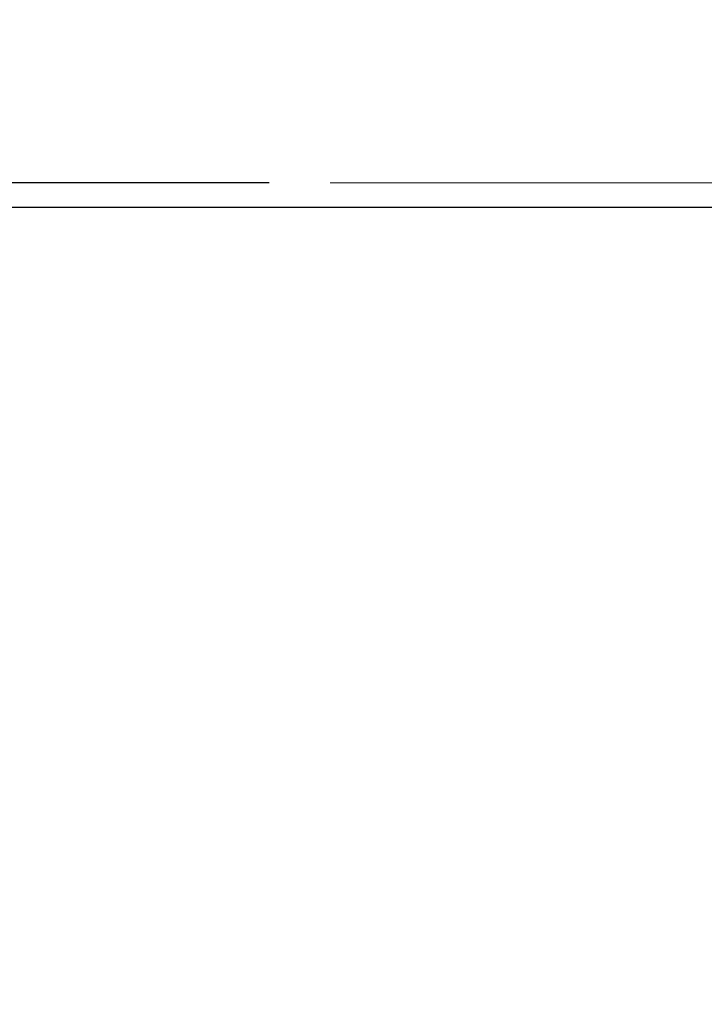
# Model space of a CAD drawing. Units: millimetres. Extents: x 7 to 858, y 4 to 549.
# Drawn here: x 269 to 286, y 399 to 424 of the extents above; entities that cross this region are included whole.
import ezdxf

# ---------------------------------------------------------------- set-up
doc = ezdxf.new("R2010")
doc.units = ezdxf.units.MM
doc.linetypes.add('CENTERX2', pattern=[20.32, 12.7, -2.54, 2.54, -2.54])
doc.layers.add('FORMAT', color=7, linetype='Continuous')
doc.styles.add('SLDTEXTSTYLE0', font='TXT', dxfattribs={"width": 0.75})
doc.dimstyles.new('SLDDIMSTYLE2', dxfattribs={"dimtxt": 5.5, "dimasz": 2.5, "dimexe": 0, "dimexo": 0.0625, "dimgap": 1.375, "dimtad": 0, "dimtih": 1, "dimtoh": 1, "dimdec": 1, "dimlfac": 2, "dimrnd": 1e-09, "dimzin": 12, "dimdsep": 46, "dimtxsty": 'SLDTEXTSTYLE0', "dimsah": 1, "dimcen": 0.09, "dimadec": 0, "dimazin": 3, "dimtfac": 1, "dimtdec": 1, "dimtmove": 0, "dimatfit": 0, "dimfxl": 1, "dimfrac": 2, "dimtolj": 1, "dimtzin": 12, "dimarcsym": 0})

# ---------------------------------------------------------------- blocks, each defined once
blk = doc.blocks.new('_D_2')
at = {"layer": 'FORMAT', "transparency": 16777216}
for p, q in [((259.728, 419.582), (259.728, 423.582)), ((274.83, 419.582), (258.228, 419.582)), ((355.408, 418.979), (258.228, 418.979)), ((259.728, 407.493), (259.728, 418.979)), ((236.802, 408.302), (235.126, 408.302)), ((235.126, 408.302), (235.126, 399.571)), ((251.025, 408.302), (252.701, 408.302)), ((252.701, 408.302), (252.701, 399.571)), ((257.728, 407.493), (259.728, 407.493)), ((235.126, 399.571), (236.802, 399.571)), ((252.701, 399.571), (251.025, 399.571))]:
    blk.add_line(p, q, dxfattribs=at)
for points in [[(259.728, 419.582), (260.228, 422.082), (259.228, 422.082)], [(259.728, 418.979), (259.228, 416.479), (260.228, 416.479)]]:
    blk.add_solid(points, dxfattribs=at)
at = {"layer": 'FORMAT', "transparency": 16777216, "char_height": 5.5, "attachment_point": 1, "style": 'SLDTEXTSTYLE0'}
for s, insert in [('1.2', (238.834, 416.509)), ('0.05', (236.802, 406.661))]:
    blk.add_mtext(s, dxfattribs=dict(at, insert=insert))

msp = doc.modelspace()

# ---------------------------------------------------------------- linework, layer by layer
at = {"layer": 'FORMAT', "linetype": 'CENTERX2', "lineweight": 18}
msp.add_line((276.33, 419.582), (417.904, 419.582), dxfattribs=at)

# ---------------------------------------------------------------- dimensions: what is measured, and where the dimension line sits
at = {"layer": 'FORMAT'}
dim = msp.add_linear_dim(base=(259.728, 418.979), p1=(276.33, 419.582), p2=(356.908, 418.979), angle=90, dimstyle='SLDDIMSTYLE2', dxfattribs=at)
dim.commit()
dim.dimension.update_dxf_attribs({"geometry": '_D_2', "text_midpoint": (259.728, 407.493), "dimtype": 160})

doc.saveas('drawing.dxf')
